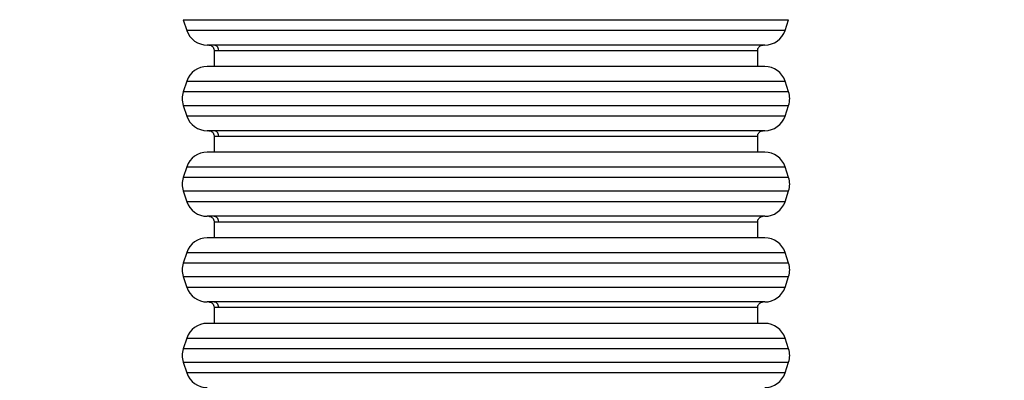
# Model space of a CAD drawing. Units: millimetres. Extents: x 443 to 1598, y 810 to 1922.
# Drawn here: x 842 to 934, y 1288 to 1322 of the extents above; entities that cross this region are included whole.
import ezdxf

# ---------------------------------------------------------------- set-up
doc = ezdxf.new("R2010")
doc.units = ezdxf.units.MM
doc.header["$LTSCALE"] = 100
doc.header["$PDSIZE"] = -1
doc.styles.add('SLDTEXTSTYLE3', font='TXT', dxfattribs={"width": 0.75})
doc.dimstyles.new('ISO-25', dxfattribs={"dimtxt": 2.5, "dimasz": 2.5, "dimexe": 1.25, "dimexo": 0.625, "dimtad": 1, "dimtxsty": 'Standard', "dimcen": 2.5, "dimadec": 0, "dimazin": 0, "dimtfac": 1, "dimtmove": 0, "dimatfit": 3, "dimfxl": 1, "dimarcsym": 0})
doc.dimstyles.new('SLDDIMSTYLE1', dxfattribs={"dimtxt": 35, "dimasz": 33.02, "dimexe": 0, "dimexo": 0.0625, "dimgap": 8.75, "dimtad": 1, "dimdec": 0, "dimrnd": 1e-09, "dimzin": 12, "dimdsep": 46, "dimtxsty": 'SLDTEXTSTYLE3', "dimsah": 1, "dimcen": 0.09, "dimadec": 0, "dimazin": 3, "dimtfac": 1, "dimtdec": 0, "dimtofl": 0, "dimtmove": 0, "dimatfit": 3, "dimfxl": 1, "dimfrac": 2, "dimtolj": 1, "dimtzin": 12, "dimarcsym": 0})

# ---------------------------------------------------------------- blocks, each defined once
blk = doc.blocks.new('_D_1')
at = {"color": 0, "linetype": 'Continuous', "lineweight": -2}
for p, q in [((909.353, 1803.89), (1592.847, 1803.89)), ((1592.847, 1770.87), (1592.847, 1119.854)), ((917.763, 1086.834), (1592.847, 1086.834))]:
    blk.add_line(p, q, dxfattribs=at)
at = {"color": 0}
for points in [[(1598.351, 1770.87), (1587.344, 1770.87), (1592.847, 1803.89)], [(1587.344, 1119.854), (1598.351, 1119.854), (1592.847, 1086.834)]]:
    blk.add_solid(points, dxfattribs=at)
at = {"layer": 'Defpoints', "color": 0}
for p in [(909.29, 1803.89), (917.7, 1086.834), (1592.847, 1086.834)]:
    blk.add_point(p, dxfattribs=at)
at = {"color": 0, "lineweight": 18, "insert": (1549.097, 1451.584), "char_height": 35, "attachment_point": 2, "rotation": 90, "style": 'SLDTEXTSTYLE3'}
blk.add_mtext('\\A1;717', dxfattribs=at)
blk = doc.blocks.new('_D_15')
at = {"color": 0, "linetype": 'Continuous', "lineweight": -2}
for p, q in [((638.287, 1407.77), (638.287, 815.345)), ((1273.648, 1367.22), (1273.648, 815.345)), ((671.307, 815.345), (1240.628, 815.345))]:
    blk.add_line(p, q, dxfattribs=at)
at = {"color": 0}
for points in [[(671.307, 820.848), (671.307, 809.842), (638.287, 815.345)], [(1240.628, 809.842), (1240.628, 820.848), (1273.648, 815.345)]]:
    blk.add_solid(points, dxfattribs=at)
at = {"layer": 'Defpoints', "color": 0}
for p in [(638.287, 1407.833), (1273.648, 1367.283), (1273.648, 815.345)]:
    blk.add_point(p, dxfattribs=at)
at = {"color": 0, "lineweight": 18, "insert": (947.772, 859.095), "char_height": 35, "attachment_point": 2, "style": 'SLDTEXTSTYLE3'}
blk.add_mtext('\\A1;635', dxfattribs=at)
blk = doc.blocks.new('*D135')
at = {"color": 0, "lineweight": -2}
for p, q in [((788.291, 1392.252), (788.291, 911.385)), ((1091.9, 1374.963), (1091.9, 911.385)), ((821.311, 921.385), (1058.88, 921.385)), ((1058.88, 921.385), (821.311, 921.385))]:
    blk.add_line(p, q, dxfattribs=at)
at = {"color": 0}
for points in [[(821.311, 926.888), (821.311, 915.881), (788.291, 921.385)], [(1058.88, 915.881), (1058.88, 926.888), (1091.9, 921.385)]]:
    blk.add_solid(points, dxfattribs=at)
at = {"layer": 'Defpoints', "color": 0}
for p in [(788.291, 1402.252), (1091.9, 1384.963), (1091.9, 921.385)]:
    blk.add_point(p, dxfattribs=at)
at = {"color": 0, "insert": (937.463, 954.125), "char_height": 35, "attachment_point": 5}
blk.add_mtext('304', dxfattribs=at)
blk = doc.blocks.new('*D136')
at = {"color": 0, "lineweight": -2}
for p, q in [((918.1, 1603.89), (1415.805, 1603.89)), ((1405.805, 1570.87), (1405.805, 1457.814)), ((1405.805, 1269.854), (1405.805, 1392.334)), ((862.756, 1236.834), (1415.805, 1236.834))]:
    blk.add_line(p, q, dxfattribs=at)
at = {"color": 0}
for points in [[(1411.308, 1570.87), (1400.302, 1570.87), (1405.805, 1603.89)], [(1400.302, 1269.854), (1411.308, 1269.854), (1405.805, 1236.834)]]:
    blk.add_solid(points, dxfattribs=at)
at = {"layer": 'Defpoints', "color": 0}
for p in [(908.1, 1603.89), (1405.805, 1603.89), (852.756, 1236.834)]:
    blk.add_point(p, dxfattribs=at)
at = {"color": 0, "insert": (1405.805, 1425.074), "char_height": 35, "attachment_point": 5}
blk.add_mtext('367', dxfattribs=at)

msp = doc.modelspace()

# ---------------------------------------------------------------- linework, layer by layer
at = {"color": 7, "linetype": 'Continuous', "lineweight": 25}
for p, q in [((856.911, 1321.85), (857.245, 1320.85)), ((856.911, 1321.85), (857.393, 1321.85)), ((857.393, 1321.85), (913.49, 1321.85)), ((913.156, 1320.85), (913.49, 1321.85)), ((857.721, 1320.85), (857.245, 1320.85)), ((913.156, 1320.85), (857.721, 1320.85)), ((859.586, 1319.483), (859.142, 1319.483)), ((911.259, 1319.483), (859.586, 1319.483)), ((859.8, 1318.983), (859.8, 1317.483)), ((859.8, 1318.983), (860.233, 1318.983)), ((860.233, 1318.983), (910.6, 1318.983)), ((910.6, 1317.483), (910.6, 1318.983)), ((911.259, 1317.483), (859.142, 1317.483)), ((857.245, 1316.115), (856.911, 1315.115)), ((857.245, 1316.115), (913.156, 1316.115)), ((913.49, 1315.115), (913.156, 1316.115)), ((857.393, 1315.115), (856.911, 1315.115)), ((913.49, 1315.115), (857.393, 1315.115)), ((856.911, 1313.85), (857.245, 1312.85)), ((856.911, 1313.85), (857.393, 1313.85)), ((857.393, 1313.85), (913.49, 1313.85)), ((913.156, 1312.85), (913.49, 1313.85)), ((857.721, 1312.85), (857.245, 1312.85)), ((913.156, 1312.85), (857.721, 1312.85)), ((859.586, 1311.483), (859.142, 1311.483)), ((911.259, 1311.483), (859.586, 1311.483)), ((859.8, 1310.983), (859.8, 1309.483)), ((859.8, 1310.983), (860.233, 1310.983)), ((860.233, 1310.983), (910.6, 1310.983)), ((910.6, 1309.483), (910.6, 1310.983)), ((911.259, 1309.483), (859.142, 1309.483)), ((857.245, 1308.115), (856.911, 1307.115)), ((857.245, 1308.115), (913.156, 1308.115)), ((913.49, 1307.115), (913.156, 1308.115)), ((857.393, 1307.115), (856.911, 1307.115)), ((913.49, 1307.115), (857.393, 1307.115)), ((856.911, 1305.85), (857.245, 1304.85)), ((856.911, 1305.85), (857.393, 1305.85)), ((857.393, 1305.85), (913.49, 1305.85)), ((913.156, 1304.85), (913.49, 1305.85)), ((857.721, 1304.85), (857.245, 1304.85)), ((913.156, 1304.85), (857.721, 1304.85)), ((859.586, 1303.483), (859.142, 1303.483)), ((911.259, 1303.483), (859.586, 1303.483)), ((859.8, 1302.983), (859.8, 1301.483)), ((859.8, 1302.983), (860.233, 1302.983)), ((860.233, 1302.983), (910.6, 1302.983)), ((910.6, 1301.483), (910.6, 1302.983)), ((911.259, 1301.483), (859.142, 1301.483)), ((857.245, 1300.115), (856.911, 1299.115)), ((857.245, 1300.115), (913.156, 1300.115)), ((913.49, 1299.115), (913.156, 1300.115)), ((857.393, 1299.115), (856.911, 1299.115)), ((913.49, 1299.115), (857.393, 1299.115)), ((856.911, 1297.85), (857.245, 1296.85)), ((856.911, 1297.85), (857.393, 1297.85)), ((857.393, 1297.85), (913.49, 1297.85)), ((913.156, 1296.85), (913.49, 1297.85)), ((857.721, 1296.85), (857.245, 1296.85)), ((913.156, 1296.85), (857.721, 1296.85)), ((859.586, 1295.483), (859.142, 1295.483)), ((911.259, 1295.483), (859.586, 1295.483)), ((859.8, 1294.983), (859.8, 1293.483)), ((859.8, 1294.983), (860.233, 1294.983)), ((860.233, 1294.983), (910.6, 1294.983)), ((910.6, 1293.483), (910.6, 1294.983)), ((911.259, 1293.483), (859.142, 1293.483)), ((857.245, 1292.115), (856.911, 1291.115)), ((857.245, 1292.115), (913.156, 1292.115)), ((913.49, 1291.115), (913.156, 1292.115)), ((857.393, 1291.115), (856.911, 1291.115)), ((913.49, 1291.115), (857.393, 1291.115)), ((856.911, 1289.85), (857.245, 1288.85)), ((856.911, 1289.85), (857.393, 1289.85)), ((857.393, 1289.85), (913.49, 1289.85)), ((913.156, 1288.85), (913.49, 1289.85)), ((857.721, 1288.85), (857.245, 1288.85)), ((913.156, 1288.85), (857.721, 1288.85))]:
    msp.add_line(p, q, dxfattribs=at)
for centre, start, end in [((859.142, 1321.483), 198.43495, 270), ((911.259, 1321.483), 270, 341.56505), ((859.142, 1315.483), 90, 161.56505), ((911.259, 1315.483), 18.43495, 90), ((858.809, 1314.483), 161.56505, 198.43495), ((911.592, 1314.483), 341.56505, 18.43495), ((859.142, 1313.483), 198.43495, 270), ((911.259, 1313.483), 270, 341.56505), ((859.142, 1307.483), 90, 161.56505), ((911.259, 1307.483), 18.43495, 90), ((858.809, 1306.483), 161.56505, 198.43495), ((911.592, 1306.483), 341.56505, 18.43495), ((859.142, 1305.483), 198.43495, 270), ((911.259, 1305.483), 270, 341.56505), ((859.142, 1299.483), 90, 161.56505), ((911.259, 1299.483), 18.43495, 90), ((858.809, 1298.483), 161.56505, 198.43495), ((911.592, 1298.483), 341.56505, 18.43495), ((859.142, 1297.483), 198.43495, 270), ((911.259, 1297.483), 270, 341.56505), ((859.142, 1291.483), 90, 161.56505), ((911.259, 1291.483), 18.43495, 90), ((858.809, 1290.483), 161.56505, 198.43495), ((911.592, 1290.483), 341.56505, 18.43495), ((859.142, 1289.483), 198.43495, 270), ((911.259, 1289.483), 270, 341.56505)]:
    msp.add_arc(centre, 2, start, end, dxfattribs=at)
for points, knots in [([(859.3, 1319.483), (859.35, 1319.478), (859.453, 1319.469), (859.598, 1319.395), (859.719, 1319.273), (859.793, 1319.126), (859.794, 1319.022), (859.794, 1318.982)], [0, 0, 0, 0, 0.189987, 0.39493, 0.605374, 0.845107, 1, 1, 1, 1]), ([(860.233, 1318.983), (860.225, 1319.054), (860.207, 1319.201), (860.074, 1319.369), (859.908, 1319.466), (859.796, 1319.477), (859.742, 1319.483)], [0, 0, 0, 0, 0.270261, 0.562429, 0.789736, 1, 1, 1, 1]), ([(910.605, 1318.982), (910.605, 1319.014), (910.605, 1319.098), (910.657, 1319.23), (910.763, 1319.366), (910.918, 1319.464), (911.041, 1319.477), (911.1, 1319.483)], [0, 0, 0, 0, 0.12002, 0.320603, 0.530443, 0.774479, 1, 1, 1, 1]), ([(859.3, 1311.483), (859.35, 1311.478), (859.453, 1311.469), (859.598, 1311.395), (859.719, 1311.273), (859.793, 1311.126), (859.794, 1311.022), (859.794, 1310.982)], [0, 0, 0, 0, 0.189987, 0.39493, 0.605374, 0.845107, 1, 1, 1, 1]), ([(860.233, 1310.983), (860.225, 1311.054), (860.207, 1311.201), (860.074, 1311.369), (859.908, 1311.466), (859.796, 1311.477), (859.742, 1311.483)], [0, 0, 0, 0, 0.2702613, 0.5624294, 0.7897364, 1, 1, 1, 1]), ([(910.605, 1310.982), (910.605, 1311.014), (910.605, 1311.098), (910.657, 1311.23), (910.763, 1311.366), (910.918, 1311.464), (911.041, 1311.477), (911.1, 1311.483)], [0, 0, 0, 0, 0.12002, 0.320603, 0.530443, 0.774479, 1, 1, 1, 1]), ([(859.3, 1303.483), (859.35, 1303.478), (859.453, 1303.469), (859.598, 1303.395), (859.719, 1303.273), (859.793, 1303.126), (859.794, 1303.022), (859.794, 1302.982)], [0, 0, 0, 0, 0.189987, 0.39493, 0.605374, 0.845107, 1, 1, 1, 1]), ([(860.233, 1302.983), (860.225, 1303.054), (860.207, 1303.201), (860.074, 1303.369), (859.908, 1303.466), (859.796, 1303.477), (859.742, 1303.483)], [0, 0, 0, 0, 0.270261, 0.562429, 0.789736, 1, 1, 1, 1]), ([(910.605, 1302.982), (910.605, 1303.014), (910.605, 1303.098), (910.657, 1303.23), (910.763, 1303.366), (910.918, 1303.464), (911.041, 1303.477), (911.1, 1303.483)], [0, 0, 0, 0, 0.12002, 0.320603, 0.530443, 0.774479, 1, 1, 1, 1]), ([(859.3, 1295.483), (859.35, 1295.478), (859.453, 1295.469), (859.598, 1295.395), (859.719, 1295.273), (859.793, 1295.126), (859.794, 1295.022), (859.794, 1294.982)], [0, 0, 0, 0, 0.189987, 0.39493, 0.605374, 0.845107, 1, 1, 1, 1]), ([(860.233, 1294.983), (860.225, 1295.054), (860.207, 1295.201), (860.074, 1295.369), (859.908, 1295.466), (859.796, 1295.477), (859.742, 1295.483)], [0, 0, 0, 0, 0.270261, 0.562429, 0.789736, 1, 1, 1, 1]), ([(910.605, 1294.982), (910.605, 1295.014), (910.605, 1295.098), (910.657, 1295.23), (910.763, 1295.366), (910.918, 1295.464), (911.041, 1295.477), (911.1, 1295.483)], [0, 0, 0, 0, 0.12002, 0.320603, 0.530443, 0.774479, 1, 1, 1, 1])]:
    msp.add_open_spline(points, degree=3, knots=knots, dxfattribs=at)

# ---------------------------------------------------------------- dimensions: what is measured, and where the dimension line sits
at = {"color": 7, "linetype": 'Continuous', "lineweight": 18}
for base, p1, p2, angle, picture, middle in [((1592.847, 1086.834), (909.29, 1803.89), (917.7, 1086.834), 90, '_D_1', (1592.847, 1451.584)), ((1273.648, 815.345), (638.287, 1407.833), (1273.648, 1367.283), 0, '_D_15', (947.772, 815.345))]:
    dim = msp.add_linear_dim(base=base, p1=p1, p2=p2, angle=angle, dimstyle='SLDDIMSTYLE1', dxfattribs=at)
    dim.commit()
    dim.dimension.update_dxf_attribs({"geometry": picture, "text_midpoint": middle, "dimtype": 160})
dim = msp.add_linear_dim(base=(1405.805, 1603.89), p1=(852.756, 1236.834), p2=(908.1, 1603.89), angle=90, dimstyle='ISO-25', override={"dimtxt": 35, "dimasz": 33.02, "dimexe": 10, "dimexo": 10, "dimgap": 15.24, "dimtih": 1, "dimtoh": 1, "dimdec": 0, "dimlfac": 1, "dimzin": 1, "dimtdec": 0, "dimtzin": 1})
dim.commit()
dim.dimension.update_dxf_attribs({"geometry": '*D136', "text_midpoint": (1405.805, 1425.074), "dimtype": 160})
dim = msp.add_linear_dim(base=(1091.9, 921.385), p1=(788.291, 1402.252), p2=(1091.9, 1384.963), dimstyle='ISO-25', override={"dimtxt": 35, "dimasz": 33.02, "dimexe": 10, "dimexo": 10, "dimgap": 15.24, "dimtih": 1, "dimtoh": 1, "dimdec": 0, "dimlfac": 1, "dimzin": 1, "dimtdec": 0, "dimtzin": 1})
dim.commit()
dim.dimension.update_dxf_attribs({"geometry": '*D135', "text_midpoint": (937.463, 921.385), "dimtype": 160})

doc.saveas('drawing.dxf')
